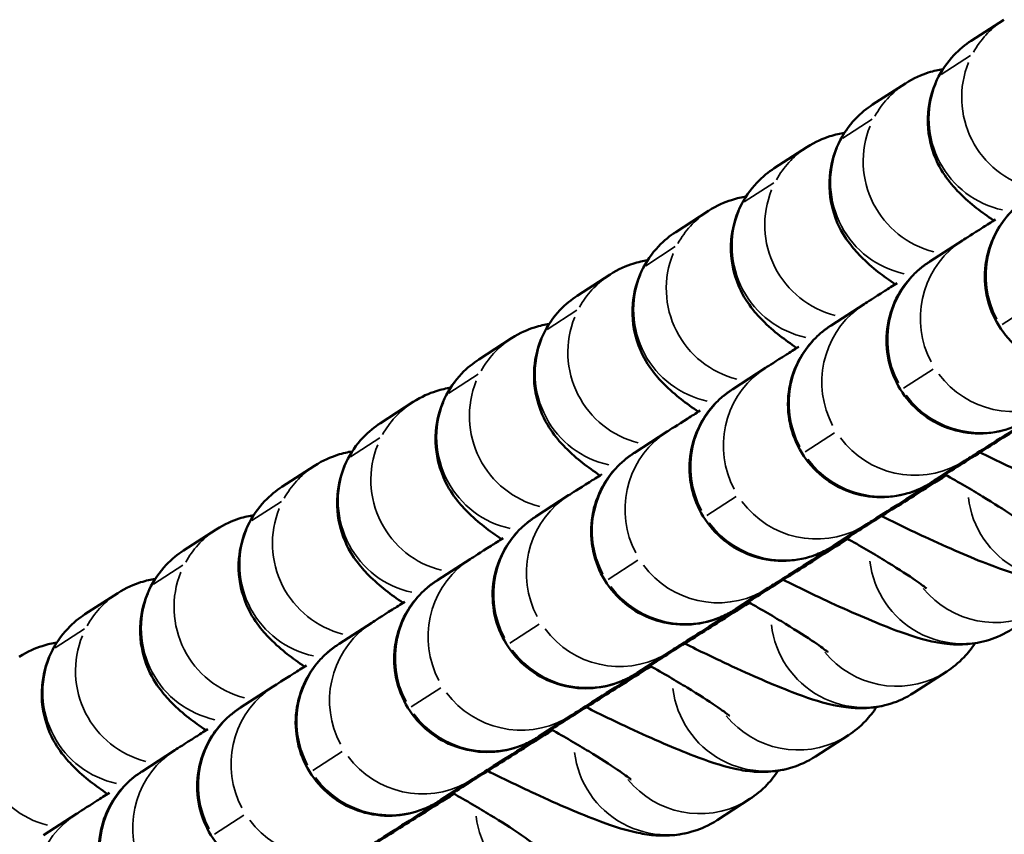
# Model space of a CAD drawing. Units: millimetres. Extents: x -149 to 20448, y 0 to 18256.
# Drawn here: x 5648 to 5680, y 4075 to 4102 of the extents above; entities that cross this region are included whole.
import ezdxf

# ---------------------------------------------------------------- set-up
doc = ezdxf.new("R2010")
doc.units = ezdxf.units.MM
doc.layers.add('MD_Visible', color=7, linetype='Continuous', lineweight=50)
doc.layers.add('MD_Visible Narrow', color=7, linetype='Continuous', lineweight=35)
doc.dimstyles.new('DİLARA 5', dxfattribs={"dimtxt": 250, "dimasz": 100, "dimexe": 0, "dimexo": 100, "dimgap": 50, "dimtad": 2, "dimdec": 0, "dimlfac": 0.1, "dimrnd": 5, "dimtxsty": 'Standard', "dimcen": 0, "dimse1": 1, "dimse2": 1, "dimclrd": 256, "dimadec": 0, "dimazin": 0, "dimtfac": 1, "dimtdec": 0, "dimtix": 1, "dimtmove": 0, "dimatfit": 3, "dimfxl": 1, "dimarcsym": 0})

# ---------------------------------------------------------------- blocks, each defined once
blk = doc.blocks.new('CustomObjectsInViewport8_0')
at = {"layer": 'MD_Visible'}
for p, q in [((5679.094, 4100.889), (5680.149, 4101.571)), ((5675.92, 4098.836), (5676.975, 4099.518)), ((5672.747, 4096.783), (5673.802, 4097.465)), ((5669.573, 4094.73), (5670.628, 4095.413)), ((5678.816, 4094.458), (5677.761, 4093.776)), ((5666.399, 4092.677), (5667.454, 4093.36)), ((5675.642, 4092.405), (5674.587, 4091.723)), ((5663.226, 4090.624), (5664.281, 4091.307)), ((5672.468, 4090.353), (5671.413, 4089.67)), ((5660.052, 4088.571), (5661.107, 4089.254)), ((5669.295, 4088.3), (5668.24, 4087.617)), ((5656.878, 4086.519), (5657.933, 4087.201)), ((5678.901, 4087.368), (5677.846, 4086.685)), ((5666.121, 4086.247), (5665.066, 4085.564)), ((5675.727, 4085.315), (5674.672, 4084.632)), ((5653.705, 4084.466), (5654.76, 4085.148)), ((5662.947, 4084.194), (5661.892, 4083.511)), ((5672.553, 4083.262), (5671.498, 4082.579)), ((5650.531, 4082.413), (5651.586, 4083.095)), ((5659.774, 4082.141), (5658.719, 4081.459)), ((5669.38, 4081.209), (5668.325, 4080.526)), ((5678.31, 4080.572), (5677.255, 4079.889)), ((5656.6, 4080.088), (5655.545, 4079.406)), ((5666.206, 4079.156), (5665.151, 4078.474)), ((5675.137, 4078.519), (5674.082, 4077.837)), ((5653.426, 4078.035), (5652.371, 4077.353)), ((5663.032, 4077.103), (5661.977, 4076.421)), ((5671.963, 4076.466), (5670.908, 4075.784)), ((5650.253, 4075.982), (5649.198, 4075.3))]:
    blk.add_line(p, q, dxfattribs=at)
for points, knots in [([(5679.824, 4095.099), (5679.423, 4095.378), (5679.107, 4095.598), (5678.585, 4096.125), (5678.454, 4096.263), (5678.159, 4096.68), (5677.988, 4096.926), (5677.749, 4097.688), (5677.667, 4098.081), (5677.737, 4098.91), (5677.826, 4099.281), (5678.131, 4099.927), (5678.325, 4100.203), (5678.718, 4100.617), (5678.911, 4100.77), (5679.094, 4100.889)], [8.7630743, 8.7630743, 8.7630743, 8.7630743, 9.1019701, 9.1019701, 9.2018421, 9.2018421, 9.2856029, 9.2856029, 9.3370928, 9.3370928, 9.370832, 9.370832, 9.399816, 9.399816, 9.424778, 9.424778, 9.424778, 9.424778]), ([(5676.975, 4099.518), (5677.25, 4099.696), (5677.501, 4099.799), (5677.894, 4099.925), (5678.049, 4099.958), (5678.185, 4099.979)], [3.14159265, 3.14159265, 3.14159265, 3.14159265, 3.17900991, 3.17900991, 3.21059057, 3.21059057, 3.21059057, 3.21059057]), ([(5676.65, 4093.046), (5676.249, 4093.325), (5675.933, 4093.545), (5675.411, 4094.072), (5675.281, 4094.21), (5674.985, 4094.627), (5674.815, 4094.873), (5674.576, 4095.636), (5674.493, 4096.029), (5674.563, 4096.857), (5674.652, 4097.228), (5674.958, 4097.874), (5675.151, 4098.15), (5675.544, 4098.565), (5675.737, 4098.717), (5675.92, 4098.836)], [8.7630743, 8.7630743, 8.7630743, 8.7630743, 9.1019701, 9.1019701, 9.2018421, 9.2018421, 9.2856029, 9.2856029, 9.3370928, 9.3370928, 9.370832, 9.370832, 9.399816, 9.399816, 9.424778, 9.424778, 9.424778, 9.424778]), ([(5673.802, 4097.465), (5674.076, 4097.643), (5674.327, 4097.746), (5674.721, 4097.872), (5674.876, 4097.905), (5675.011, 4097.926)], [3.14159265, 3.14159265, 3.14159265, 3.14159265, 3.17900991, 3.17900991, 3.21059057, 3.21059057, 3.21059057, 3.21059057]), ([(5673.477, 4090.993), (5673.075, 4091.273), (5672.759, 4091.492), (5672.237, 4092.019), (5672.107, 4092.157), (5671.811, 4092.574), (5671.641, 4092.82), (5671.402, 4093.583), (5671.319, 4093.976), (5671.389, 4094.804), (5671.479, 4095.175), (5671.784, 4095.821), (5671.978, 4096.098), (5672.371, 4096.512), (5672.564, 4096.665), (5672.747, 4096.783)], [8.7630743, 8.7630743, 8.7630743, 8.7630743, 9.1019701, 9.1019701, 9.2018421, 9.2018421, 9.2856029, 9.2856029, 9.3370928, 9.3370928, 9.370832, 9.370832, 9.399816, 9.399816, 9.424778, 9.424778, 9.424778, 9.424778]), ([(5670.628, 4095.413), (5670.903, 4095.59), (5671.154, 4095.694), (5671.547, 4095.819), (5671.702, 4095.852), (5671.838, 4095.873)], [3.14159265, 3.14159265, 3.14159265, 3.14159265, 3.17900991, 3.17900991, 3.21059057, 3.21059057, 3.21059057, 3.21059057]), ([(5687.803, 4093.06), (5687.774, 4093.042), (5687.746, 4093.024), (5687.175, 4092.664), (5686.655, 4092.336), (5685.743, 4091.762), (5685.339, 4091.508), (5684.7, 4091.106), (5684.456, 4090.953), (5684.229, 4090.811), (5684.178, 4090.779), (5684.119, 4090.742), (5684.107, 4090.735), (5684.067, 4090.711), (5684.06, 4090.707), (5684.042, 4090.697), (5684.032, 4090.691), (5684.006, 4090.676), (5683.992, 4090.668), (5683.944, 4090.642), (5683.907, 4090.623), (5683.723, 4090.531), (5683.563, 4090.468), (5683.08, 4090.322), (5682.736, 4090.28), (5682.062, 4090.311), (5681.724, 4090.385), (5681.099, 4090.638), (5680.804, 4090.82), (5680.299, 4091.266), (5680.082, 4091.536), (5679.753, 4092.125), (5679.638, 4092.451), (5679.523, 4093.116), (5679.523, 4093.462), (5679.636, 4094.127), (5679.751, 4094.454), (5680.032, 4094.961), (5680.177, 4095.16), (5680.432, 4095.433), (5680.528, 4095.524), (5680.657, 4095.63), (5680.686, 4095.654), (5680.742, 4095.696), (5680.768, 4095.715), (5680.803, 4095.74), (5680.814, 4095.748), (5680.845, 4095.769), (5680.859, 4095.779), (5680.907, 4095.811), (5680.918, 4095.818), (5680.934, 4095.829)], [1.070863, 1.070863, 1.070863, 1.070863, 1.081448, 1.081448, 1.283537, 1.283537, 1.485616, 1.485616, 1.687635, 1.687635, 1.78752, 1.78752, 1.822598, 1.822598, 1.828843, 1.828843, 1.835119, 1.835119, 1.841412, 1.841412, 1.854076, 1.854076, 1.904521, 1.904521, 2.005634, 2.005634, 2.106733, 2.106733, 2.207831, 2.207831, 2.308929, 2.308929, 2.410027, 2.410027, 2.511125, 2.511125, 2.612224, 2.612224, 2.685052, 2.685052, 2.724357, 2.724357, 2.735775, 2.735775, 2.746065, 2.746065, 2.751408, 2.751408, 2.762572, 2.762572, 2.800572, 2.800572, 2.800572, 2.800572]), ([(5678.816, 4094.458), (5678.925, 4094.529), (5679.134, 4094.661), (5679.604, 4094.96), (5679.737, 4095.044), (5679.882, 4095.136)], [0, 0, 0, 0, 0.2525494, 0.2525494, 0.336361, 0.336361, 0.336361, 0.336361]), ([(5670.303, 4088.94), (5669.902, 4089.22), (5669.585, 4089.439), (5669.064, 4089.966), (5668.933, 4090.104), (5668.638, 4090.521), (5668.467, 4090.767), (5668.228, 4091.53), (5668.146, 4091.923), (5668.216, 4092.751), (5668.305, 4093.122), (5668.61, 4093.768), (5668.804, 4094.045), (5669.197, 4094.459), (5669.39, 4094.612), (5669.573, 4094.73)], [8.7630743, 8.7630743, 8.7630743, 8.7630743, 9.1019701, 9.1019701, 9.2018421, 9.2018421, 9.2856029, 9.2856029, 9.3370928, 9.3370928, 9.370832, 9.370832, 9.399816, 9.399816, 9.424778, 9.424778, 9.424778, 9.424778]), ([(5667.454, 4093.36), (5667.729, 4093.537), (5667.98, 4093.641), (5668.373, 4093.766), (5668.528, 4093.799), (5668.664, 4093.82)], [3.14159265, 3.14159265, 3.14159265, 3.14159265, 3.17900991, 3.17900991, 3.21059057, 3.21059057, 3.21059057, 3.21059057]), ([(5684.629, 4091.007), (5684.601, 4090.989), (5684.572, 4090.971), (5684.001, 4090.611), (5683.481, 4090.283), (5682.57, 4089.709), (5682.166, 4089.455), (5681.526, 4089.053), (5681.283, 4088.9), (5681.055, 4088.758), (5681.004, 4088.726), (5680.945, 4088.69), (5680.934, 4088.682), (5680.893, 4088.659), (5680.886, 4088.654), (5680.869, 4088.644), (5680.858, 4088.638), (5680.833, 4088.624), (5680.818, 4088.615), (5680.77, 4088.589), (5680.733, 4088.57), (5680.549, 4088.479), (5680.39, 4088.415), (5679.906, 4088.27), (5679.562, 4088.227), (5678.889, 4088.258), (5678.55, 4088.332), (5677.925, 4088.585), (5677.631, 4088.767), (5677.125, 4089.213), (5676.908, 4089.483), (5676.579, 4090.072), (5676.464, 4090.399), (5676.35, 4091.063), (5676.349, 4091.409), (5676.462, 4092.074), (5676.577, 4092.401), (5676.858, 4092.908), (5677.003, 4093.107), (5677.258, 4093.38), (5677.354, 4093.471), (5677.483, 4093.577), (5677.513, 4093.601), (5677.568, 4093.643), (5677.594, 4093.662), (5677.629, 4093.688), (5677.641, 4093.695), (5677.671, 4093.717), (5677.686, 4093.726), (5677.733, 4093.758), (5677.744, 4093.765), (5677.761, 4093.776)], [1.070863, 1.070863, 1.070863, 1.070863, 1.081448, 1.081448, 1.283537, 1.283537, 1.485616, 1.485616, 1.687635, 1.687635, 1.78752, 1.78752, 1.822598, 1.822598, 1.828843, 1.828843, 1.835119, 1.835119, 1.841412, 1.841412, 1.854076, 1.854076, 1.904521, 1.904521, 2.005634, 2.005634, 2.106733, 2.106733, 2.207831, 2.207831, 2.308929, 2.308929, 2.410027, 2.410027, 2.511125, 2.511125, 2.612224, 2.612224, 2.685052, 2.685052, 2.724357, 2.724357, 2.735775, 2.735775, 2.746065, 2.746065, 2.751408, 2.751408, 2.762572, 2.762572, 2.800572, 2.800572, 2.800572, 2.800572]), ([(5675.642, 4092.405), (5675.752, 4092.476), (5675.96, 4092.609), (5676.43, 4092.907), (5676.563, 4092.991), (5676.708, 4093.083)], [0, 0, 0, 0, 0.2525494, 0.2525494, 0.336361, 0.336361, 0.336361, 0.336361]), ([(5667.129, 4086.887), (5666.728, 4087.167), (5666.412, 4087.386), (5665.89, 4087.913), (5665.76, 4088.051), (5665.464, 4088.468), (5665.294, 4088.714), (5665.055, 4089.477), (5664.972, 4089.87), (5665.042, 4090.698), (5665.131, 4091.069), (5665.437, 4091.715), (5665.63, 4091.992), (5666.023, 4092.406), (5666.216, 4092.559), (5666.399, 4092.677)], [8.7630743, 8.7630743, 8.7630743, 8.7630743, 9.1019701, 9.1019701, 9.2018421, 9.2018421, 9.2856029, 9.2856029, 9.3370928, 9.3370928, 9.370832, 9.370832, 9.399816, 9.399816, 9.424778, 9.424778, 9.424778, 9.424778]), ([(5664.281, 4091.307), (5664.555, 4091.484), (5664.806, 4091.588), (5665.2, 4091.713), (5665.355, 4091.746), (5665.49, 4091.768)], [3.14159265, 3.14159265, 3.14159265, 3.14159265, 3.17900991, 3.17900991, 3.21059057, 3.21059057, 3.21059057, 3.21059057]), ([(5681.456, 4088.954), (5681.427, 4088.936), (5681.399, 4088.918), (5680.828, 4088.558), (5680.308, 4088.231), (5679.396, 4087.656), (5678.992, 4087.402), (5678.352, 4087), (5678.109, 4086.847), (5677.881, 4086.705), (5677.831, 4086.673), (5677.771, 4086.637), (5677.76, 4086.63), (5677.72, 4086.606), (5677.713, 4086.602), (5677.695, 4086.591), (5677.684, 4086.585), (5677.659, 4086.571), (5677.644, 4086.562), (5677.596, 4086.536), (5677.559, 4086.517), (5677.375, 4086.426), (5677.216, 4086.362), (5676.733, 4086.217), (5676.388, 4086.174), (5675.715, 4086.205), (5675.376, 4086.279), (5674.752, 4086.532), (5674.457, 4086.714), (5673.952, 4087.16), (5673.734, 4087.43), (5673.406, 4088.019), (5673.29, 4088.346), (5673.176, 4089.01), (5673.176, 4089.357), (5673.289, 4090.021), (5673.403, 4090.348), (5673.685, 4090.855), (5673.83, 4091.054), (5674.084, 4091.327), (5674.18, 4091.418), (5674.309, 4091.524), (5674.339, 4091.548), (5674.394, 4091.59), (5674.421, 4091.609), (5674.456, 4091.635), (5674.467, 4091.643), (5674.497, 4091.664), (5674.512, 4091.674), (5674.56, 4091.706), (5674.57, 4091.712), (5674.587, 4091.723)], [1.070863, 1.070863, 1.070863, 1.070863, 1.081448, 1.081448, 1.283537, 1.283537, 1.485616, 1.485616, 1.687635, 1.687635, 1.78752, 1.78752, 1.822598, 1.822598, 1.828843, 1.828843, 1.835119, 1.835119, 1.841412, 1.841412, 1.854076, 1.854076, 1.904521, 1.904521, 2.005634, 2.005634, 2.106733, 2.106733, 2.207831, 2.207831, 2.308929, 2.308929, 2.410027, 2.410027, 2.511125, 2.511125, 2.612224, 2.612224, 2.685052, 2.685052, 2.724357, 2.724357, 2.735775, 2.735775, 2.746065, 2.746065, 2.751408, 2.751408, 2.762572, 2.762572, 2.800572, 2.800572, 2.800572, 2.800572]), ([(5672.468, 4090.353), (5672.578, 4090.424), (5672.786, 4090.556), (5673.257, 4090.854), (5673.389, 4090.938), (5673.535, 4091.03)], [0, 0, 0, 0, 0.2525494, 0.2525494, 0.336361, 0.336361, 0.336361, 0.336361]), ([(5684.644, 4090.999), (5684.298, 4090.781), (5683.947, 4090.559), (5683.056, 4089.997), (5682.51, 4089.652), (5681.502, 4089.015), (5681.026, 4088.714), (5680.202, 4088.193), (5679.844, 4087.967), (5679.29, 4087.616), (5679.086, 4087.486), (5678.938, 4087.392), (5678.91, 4087.373), (5678.901, 4087.368)], [1.8291208, 1.8291208, 1.8291208, 1.8291208, 1.9520353, 1.9520353, 2.1461811, 2.1461811, 2.3403085, 2.3403085, 2.5343121, 2.5343121, 2.7278294, 2.7278294, 2.7961078, 2.7961078, 2.7961078, 2.7961078]), ([(5663.956, 4084.835), (5663.554, 4085.114), (5663.238, 4085.333), (5662.716, 4085.86), (5662.586, 4085.998), (5662.29, 4086.416), (5662.12, 4086.661), (5661.881, 4087.424), (5661.798, 4087.817), (5661.868, 4088.646), (5661.958, 4089.016), (5662.263, 4089.663), (5662.457, 4089.939), (5662.85, 4090.353), (5663.042, 4090.506), (5663.226, 4090.624)], [8.7630743, 8.7630743, 8.7630743, 8.7630743, 9.1019701, 9.1019701, 9.2018421, 9.2018421, 9.2856029, 9.2856029, 9.3370928, 9.3370928, 9.370832, 9.370832, 9.399816, 9.399816, 9.424778, 9.424778, 9.424778, 9.424778]), ([(5661.107, 4089.254), (5661.382, 4089.432), (5661.633, 4089.535), (5662.026, 4089.661), (5662.181, 4089.693), (5662.317, 4089.715)], [3.14159265, 3.14159265, 3.14159265, 3.14159265, 3.17900991, 3.17900991, 3.21059057, 3.21059057, 3.21059057, 3.21059057]), ([(5678.282, 4086.901), (5678.253, 4086.883), (5678.225, 4086.865), (5677.654, 4086.505), (5677.134, 4086.178), (5676.222, 4085.603), (5675.818, 4085.349), (5675.179, 4084.947), (5674.935, 4084.794), (5674.708, 4084.652), (5674.657, 4084.62), (5674.598, 4084.584), (5674.586, 4084.577), (5674.546, 4084.553), (5674.539, 4084.549), (5674.521, 4084.538), (5674.511, 4084.532), (5674.485, 4084.518), (5674.471, 4084.51), (5674.423, 4084.483), (5674.386, 4084.464), (5674.202, 4084.373), (5674.042, 4084.309), (5673.559, 4084.164), (5673.215, 4084.121), (5672.541, 4084.152), (5672.203, 4084.226), (5671.578, 4084.479), (5671.283, 4084.661), (5670.778, 4085.108), (5670.56, 4085.377), (5670.232, 4085.966), (5670.117, 4086.293), (5670.002, 4086.957), (5670.002, 4087.304), (5670.115, 4087.968), (5670.23, 4088.295), (5670.511, 4088.802), (5670.656, 4089.001), (5670.911, 4089.275), (5671.007, 4089.365), (5671.136, 4089.472), (5671.165, 4089.495), (5671.221, 4089.537), (5671.247, 4089.557), (5671.282, 4089.582), (5671.293, 4089.59), (5671.324, 4089.611), (5671.338, 4089.621), (5671.386, 4089.653), (5671.397, 4089.659), (5671.413, 4089.67)], [1.070863, 1.070863, 1.070863, 1.070863, 1.081448, 1.081448, 1.283537, 1.283537, 1.485616, 1.485616, 1.687635, 1.687635, 1.78752, 1.78752, 1.822598, 1.822598, 1.828843, 1.828843, 1.835119, 1.835119, 1.841412, 1.841412, 1.854076, 1.854076, 1.904521, 1.904521, 2.005634, 2.005634, 2.106733, 2.106733, 2.207831, 2.207831, 2.308929, 2.308929, 2.410027, 2.410027, 2.511125, 2.511125, 2.612224, 2.612224, 2.685052, 2.685052, 2.724357, 2.724357, 2.735775, 2.735775, 2.746065, 2.746065, 2.751408, 2.751408, 2.762572, 2.762572, 2.800572, 2.800572, 2.800572, 2.800572]), ([(5669.295, 4088.3), (5669.404, 4088.371), (5669.613, 4088.503), (5670.083, 4088.801), (5670.216, 4088.885), (5670.361, 4088.977)], [0, 0, 0, 0, 0.2525494, 0.2525494, 0.336361, 0.336361, 0.336361, 0.336361]), ([(5681.47, 4088.946), (5681.124, 4088.728), (5680.773, 4088.506), (5679.882, 4087.944), (5679.337, 4087.6), (5678.328, 4086.962), (5677.852, 4086.661), (5677.028, 4086.14), (5676.67, 4085.914), (5676.117, 4085.563), (5675.913, 4085.433), (5675.765, 4085.339), (5675.736, 4085.321), (5675.727, 4085.315)], [1.8291208, 1.8291208, 1.8291208, 1.8291208, 1.9520353, 1.9520353, 2.1461811, 2.1461811, 2.3403085, 2.3403085, 2.5343121, 2.5343121, 2.7278294, 2.7278294, 2.7961078, 2.7961078, 2.7961078, 2.7961078]), ([(5660.782, 4082.782), (5660.381, 4083.061), (5660.064, 4083.28), (5659.543, 4083.807), (5659.412, 4083.945), (5659.117, 4084.363), (5658.946, 4084.608), (5658.707, 4085.371), (5658.625, 4085.764), (5658.695, 4086.593), (5658.784, 4086.963), (5659.089, 4087.61), (5659.283, 4087.886), (5659.676, 4088.3), (5659.869, 4088.453), (5660.052, 4088.571)], [8.7630743, 8.7630743, 8.7630743, 8.7630743, 9.1019701, 9.1019701, 9.2018421, 9.2018421, 9.2856029, 9.2856029, 9.3370928, 9.3370928, 9.370832, 9.370832, 9.399816, 9.399816, 9.424778, 9.424778, 9.424778, 9.424778]), ([(5657.933, 4087.201), (5658.208, 4087.379), (5658.459, 4087.482), (5658.852, 4087.608), (5659.007, 4087.64), (5659.143, 4087.662)], [3.14159265, 3.14159265, 3.14159265, 3.14159265, 3.17900991, 3.17900991, 3.21059057, 3.21059057, 3.21059057, 3.21059057]), ([(5675.108, 4084.849), (5675.08, 4084.831), (5675.051, 4084.813), (5674.48, 4084.453), (5673.96, 4084.125), (5673.049, 4083.551), (5672.645, 4083.296), (5672.005, 4082.894), (5671.762, 4082.741), (5671.534, 4082.599), (5671.483, 4082.568), (5671.424, 4082.531), (5671.413, 4082.524), (5671.372, 4082.5), (5671.365, 4082.496), (5671.348, 4082.486), (5671.337, 4082.479), (5671.312, 4082.465), (5671.297, 4082.457), (5671.249, 4082.43), (5671.212, 4082.411), (5671.028, 4082.32), (5670.869, 4082.257), (5670.385, 4082.111), (5670.041, 4082.068), (5669.368, 4082.099), (5669.029, 4082.173), (5668.404, 4082.426), (5668.11, 4082.609), (5667.604, 4083.055), (5667.387, 4083.325), (5667.058, 4083.913), (5666.943, 4084.24), (5666.829, 4084.904), (5666.828, 4085.251), (5666.941, 4085.915), (5667.056, 4086.242), (5667.337, 4086.749), (5667.482, 4086.948), (5667.737, 4087.222), (5667.833, 4087.312), (5667.962, 4087.419), (5667.992, 4087.442), (5668.047, 4087.484), (5668.073, 4087.504), (5668.108, 4087.529), (5668.12, 4087.537), (5668.15, 4087.558), (5668.165, 4087.568), (5668.212, 4087.6), (5668.223, 4087.607), (5668.24, 4087.617)], [1.070863, 1.070863, 1.070863, 1.070863, 1.081448, 1.081448, 1.283537, 1.283537, 1.485616, 1.485616, 1.687635, 1.687635, 1.78752, 1.78752, 1.822598, 1.822598, 1.828843, 1.828843, 1.835119, 1.835119, 1.841412, 1.841412, 1.854076, 1.854076, 1.904521, 1.904521, 2.005634, 2.005634, 2.106733, 2.106733, 2.207831, 2.207831, 2.308929, 2.308929, 2.410027, 2.410027, 2.511125, 2.511125, 2.612224, 2.612224, 2.685052, 2.685052, 2.724357, 2.724357, 2.735775, 2.735775, 2.746065, 2.746065, 2.751408, 2.751408, 2.762572, 2.762572, 2.800572, 2.800572, 2.800572, 2.800572]), ([(5686.776, 4086.048), (5686.502, 4085.87), (5686.251, 4085.767), (5685.746, 4085.606), (5685.521, 4085.575), (5685.085, 4085.538), (5684.905, 4085.547), (5684.511, 4085.579), (5684.338, 4085.613), (5683.688, 4085.755), (5683.309, 4085.892), (5682.241, 4086.3), (5681.543, 4086.602), (5680.328, 4087.168), (5679.861, 4087.393), (5679.385, 4087.63)], [6.283185, 6.283185, 6.283185, 6.283185, 6.320603, 6.320603, 6.371659, 6.371659, 6.440633, 6.440633, 6.548674, 6.548674, 6.879999, 6.879999, 7.32258, 7.32258, 7.578816, 7.578816, 7.578816, 7.578816]), ([(5666.121, 4086.247), (5666.231, 4086.318), (5666.439, 4086.45), (5666.909, 4086.748), (5667.042, 4086.832), (5667.187, 4086.924)], [0, 0, 0, 0, 0.2525494, 0.2525494, 0.336361, 0.336361, 0.336361, 0.336361]), ([(5678.296, 4086.893), (5677.95, 4086.675), (5677.599, 4086.454), (5676.708, 4085.891), (5676.163, 4085.547), (5675.154, 4084.909), (5674.678, 4084.609), (5673.855, 4084.088), (5673.497, 4083.861), (5672.943, 4083.51), (5672.739, 4083.38), (5672.591, 4083.286), (5672.563, 4083.268), (5672.553, 4083.262)], [1.8291208, 1.8291208, 1.8291208, 1.8291208, 1.9520353, 1.9520353, 2.1461811, 2.1461811, 2.3403085, 2.3403085, 2.5343121, 2.5343121, 2.7278294, 2.7278294, 2.7961078, 2.7961078, 2.7961078, 2.7961078]), ([(5678.255, 4086.916), (5678.694, 4086.669), (5679.103, 4086.429), (5679.833, 4085.985), (5680.152, 4085.781), (5680.594, 4085.48), (5680.742, 4085.369), (5680.816, 4085.309), (5680.825, 4085.301), (5680.825, 4085.301)], [5.0119044, 5.0119044, 5.0119044, 5.0119044, 5.2899412, 5.2899412, 5.5765985, 5.5765985, 5.8174776, 5.8174776, 5.8834159, 5.8834159, 5.8834159, 5.8834159]), ([(5657.608, 4080.729), (5657.207, 4081.008), (5656.891, 4081.228), (5656.369, 4081.755), (5656.239, 4081.892), (5655.943, 4082.31), (5655.773, 4082.555), (5655.533, 4083.318), (5655.451, 4083.711), (5655.521, 4084.54), (5655.61, 4084.911), (5655.915, 4085.557), (5656.109, 4085.833), (5656.502, 4086.247), (5656.695, 4086.4), (5656.878, 4086.519)], [8.7630743, 8.7630743, 8.7630743, 8.7630743, 9.1019701, 9.1019701, 9.2018421, 9.2018421, 9.2856029, 9.2856029, 9.3370928, 9.3370928, 9.370832, 9.370832, 9.399816, 9.399816, 9.424778, 9.424778, 9.424778, 9.424778]), ([(5654.76, 4085.148), (5655.034, 4085.326), (5655.285, 4085.429), (5655.678, 4085.555), (5655.834, 4085.588), (5655.969, 4085.609)], [3.14159265, 3.14159265, 3.14159265, 3.14159265, 3.17900991, 3.17900991, 3.21059057, 3.21059057, 3.21059057, 3.21059057]), ([(5671.935, 4082.796), (5671.906, 4082.778), (5671.877, 4082.76), (5671.307, 4082.4), (5670.787, 4082.072), (5669.875, 4081.498), (5669.471, 4081.243), (5668.831, 4080.841), (5668.588, 4080.689), (5668.36, 4080.546), (5668.31, 4080.515), (5668.25, 4080.478), (5668.239, 4080.471), (5668.199, 4080.447), (5668.192, 4080.443), (5668.174, 4080.433), (5668.163, 4080.426), (5668.138, 4080.412), (5668.123, 4080.404), (5668.075, 4080.378), (5668.038, 4080.358), (5667.854, 4080.267), (5667.695, 4080.204), (5667.211, 4080.058), (5666.867, 4080.015), (5666.194, 4080.046), (5665.855, 4080.121), (5665.231, 4080.373), (5664.936, 4080.556), (5664.431, 4081.002), (5664.213, 4081.272), (5663.885, 4081.86), (5663.769, 4082.187), (5663.655, 4082.851), (5663.655, 4083.198), (5663.767, 4083.862), (5663.882, 4084.189), (5664.164, 4084.696), (5664.309, 4084.896), (5664.563, 4085.169), (5664.659, 4085.259), (5664.788, 4085.366), (5664.818, 4085.389), (5664.873, 4085.431), (5664.9, 4085.451), (5664.935, 4085.476), (5664.946, 4085.484), (5664.976, 4085.505), (5664.991, 4085.515), (5665.039, 4085.547), (5665.049, 4085.554), (5665.066, 4085.564)], [1.070863, 1.070863, 1.070863, 1.070863, 1.081448, 1.081448, 1.283537, 1.283537, 1.485616, 1.485616, 1.687635, 1.687635, 1.78752, 1.78752, 1.822598, 1.822598, 1.828843, 1.828843, 1.835119, 1.835119, 1.841412, 1.841412, 1.854076, 1.854076, 1.904521, 1.904521, 2.005634, 2.005634, 2.106733, 2.106733, 2.207831, 2.207831, 2.308929, 2.308929, 2.410027, 2.410027, 2.511125, 2.511125, 2.612224, 2.612224, 2.685052, 2.685052, 2.724357, 2.724357, 2.735775, 2.735775, 2.746065, 2.746065, 2.751408, 2.751408, 2.762572, 2.762572, 2.800572, 2.800572, 2.800572, 2.800572]), ([(5683.603, 4083.995), (5683.328, 4083.818), (5683.077, 4083.714), (5682.573, 4083.553), (5682.347, 4083.522), (5681.912, 4083.485), (5681.731, 4083.494), (5681.337, 4083.526), (5681.164, 4083.56), (5680.514, 4083.702), (5680.135, 4083.839), (5679.068, 4084.247), (5678.369, 4084.549), (5677.154, 4085.115), (5676.687, 4085.34), (5676.211, 4085.577)], [6.283185, 6.283185, 6.283185, 6.283185, 6.320603, 6.320603, 6.371659, 6.371659, 6.440633, 6.440633, 6.548674, 6.548674, 6.879999, 6.879999, 7.32258, 7.32258, 7.578816, 7.578816, 7.578816, 7.578816]), ([(5662.947, 4084.194), (5663.057, 4084.265), (5663.265, 4084.397), (5663.736, 4084.695), (5663.868, 4084.779), (5664.014, 4084.871)], [0, 0, 0, 0, 0.2525494, 0.2525494, 0.336361, 0.336361, 0.336361, 0.336361]), ([(5675.082, 4084.864), (5675.52, 4084.616), (5675.929, 4084.376), (5676.659, 4083.932), (5676.978, 4083.728), (5677.42, 4083.427), (5677.568, 4083.316), (5677.643, 4083.256), (5677.652, 4083.248), (5677.652, 4083.248)], [5.0119044, 5.0119044, 5.0119044, 5.0119044, 5.2899412, 5.2899412, 5.5765985, 5.5765985, 5.8174776, 5.8174776, 5.8834159, 5.8834159, 5.8834159, 5.8834159]), ([(5675.123, 4084.84), (5674.777, 4084.622), (5674.426, 4084.401), (5673.535, 4083.838), (5672.989, 4083.494), (5671.981, 4082.857), (5671.505, 4082.556), (5670.681, 4082.035), (5670.323, 4081.808), (5669.769, 4081.457), (5669.565, 4081.328), (5669.417, 4081.233), (5669.389, 4081.215), (5669.38, 4081.209)], [1.8291208, 1.8291208, 1.8291208, 1.8291208, 1.9520353, 1.9520353, 2.1461811, 2.1461811, 2.3403085, 2.3403085, 2.5343121, 2.5343121, 2.7278294, 2.7278294, 2.7961078, 2.7961078, 2.7961078, 2.7961078]), ([(5654.434, 4078.676), (5654.033, 4078.955), (5653.717, 4079.175), (5653.195, 4079.702), (5653.065, 4079.84), (5652.769, 4080.257), (5652.599, 4080.503), (5652.36, 4081.265), (5652.277, 4081.658), (5652.347, 4082.487), (5652.437, 4082.858), (5652.742, 4083.504), (5652.936, 4083.78), (5653.329, 4084.194), (5653.521, 4084.347), (5653.705, 4084.466)], [8.7630743, 8.7630743, 8.7630743, 8.7630743, 9.1019701, 9.1019701, 9.2018421, 9.2018421, 9.2856029, 9.2856029, 9.3370928, 9.3370928, 9.370832, 9.370832, 9.399816, 9.399816, 9.424778, 9.424778, 9.424778, 9.424778]), ([(5651.586, 4083.095), (5651.861, 4083.273), (5652.112, 4083.376), (5652.505, 4083.502), (5652.66, 4083.535), (5652.796, 4083.556)], [3.14159265, 3.14159265, 3.14159265, 3.14159265, 3.17900991, 3.17900991, 3.21059057, 3.21059057, 3.21059057, 3.21059057]), ([(5668.761, 4080.743), (5668.732, 4080.725), (5668.704, 4080.707), (5668.133, 4080.347), (5667.613, 4080.019), (5666.701, 4079.445), (5666.297, 4079.191), (5665.658, 4078.788), (5665.414, 4078.636), (5665.187, 4078.493), (5665.136, 4078.462), (5665.076, 4078.425), (5665.065, 4078.418), (5665.025, 4078.394), (5665.018, 4078.39), (5665, 4078.38), (5664.99, 4078.374), (5664.964, 4078.359), (5664.949, 4078.351), (5664.901, 4078.325), (5664.865, 4078.305), (5664.681, 4078.214), (5664.521, 4078.151), (5664.038, 4078.005), (5663.694, 4077.963), (5663.02, 4077.994), (5662.682, 4078.068), (5662.057, 4078.321), (5661.762, 4078.503), (5661.257, 4078.949), (5661.039, 4079.219), (5660.711, 4079.807), (5660.596, 4080.134), (5660.481, 4080.798), (5660.481, 4081.145), (5660.594, 4081.81), (5660.709, 4082.137), (5660.99, 4082.643), (5661.135, 4082.843), (5661.39, 4083.116), (5661.486, 4083.206), (5661.615, 4083.313), (5661.644, 4083.336), (5661.699, 4083.379), (5661.726, 4083.398), (5661.761, 4083.423), (5661.772, 4083.431), (5661.803, 4083.452), (5661.817, 4083.462), (5661.865, 4083.494), (5661.876, 4083.501), (5661.892, 4083.511)], [1.070863, 1.070863, 1.070863, 1.070863, 1.081448, 1.081448, 1.283537, 1.283537, 1.485616, 1.485616, 1.687635, 1.687635, 1.78752, 1.78752, 1.822598, 1.822598, 1.828843, 1.828843, 1.835119, 1.835119, 1.841412, 1.841412, 1.854076, 1.854076, 1.904521, 1.904521, 2.005634, 2.005634, 2.106733, 2.106733, 2.207831, 2.207831, 2.308929, 2.308929, 2.410027, 2.410027, 2.511125, 2.511125, 2.612224, 2.612224, 2.685052, 2.685052, 2.724357, 2.724357, 2.735775, 2.735775, 2.746065, 2.746065, 2.751408, 2.751408, 2.762572, 2.762572, 2.800572, 2.800572, 2.800572, 2.800572]), ([(5680.429, 4081.942), (5680.154, 4081.765), (5679.903, 4081.661), (5679.399, 4081.5), (5679.174, 4081.469), (5678.738, 4081.432), (5678.557, 4081.441), (5678.164, 4081.473), (5677.99, 4081.507), (5677.341, 4081.649), (5676.961, 4081.786), (5675.894, 4082.194), (5675.196, 4082.497), (5673.981, 4083.062), (5673.514, 4083.287), (5673.037, 4083.524)], [6.283185, 6.283185, 6.283185, 6.283185, 6.320603, 6.320603, 6.371659, 6.371659, 6.440633, 6.440633, 6.548674, 6.548674, 6.879999, 6.879999, 7.32258, 7.32258, 7.578816, 7.578816, 7.578816, 7.578816]), ([(5659.774, 4082.141), (5659.883, 4082.212), (5660.092, 4082.344), (5660.562, 4082.642), (5660.695, 4082.726), (5660.84, 4082.818)], [0, 0, 0, 0, 0.2525494, 0.2525494, 0.336361, 0.336361, 0.336361, 0.336361]), ([(5671.949, 4082.788), (5671.603, 4082.569), (5671.252, 4082.348), (5670.361, 4081.785), (5669.816, 4081.441), (5668.807, 4080.804), (5668.331, 4080.503), (5667.507, 4079.982), (5667.149, 4079.755), (5666.596, 4079.404), (5666.392, 4079.275), (5666.244, 4079.18), (5666.215, 4079.162), (5666.206, 4079.156)], [1.8291208, 1.8291208, 1.8291208, 1.8291208, 1.9520353, 1.9520353, 2.1461811, 2.1461811, 2.3403085, 2.3403085, 2.5343121, 2.5343121, 2.7278294, 2.7278294, 2.7961078, 2.7961078, 2.7961078, 2.7961078]), ([(5671.908, 4082.811), (5672.346, 4082.563), (5672.755, 4082.324), (5673.486, 4081.879), (5673.804, 4081.675), (5674.246, 4081.375), (5674.395, 4081.263), (5674.469, 4081.203), (5674.478, 4081.195), (5674.478, 4081.195)], [5.0119044, 5.0119044, 5.0119044, 5.0119044, 5.2899412, 5.2899412, 5.5765985, 5.5765985, 5.8174776, 5.8174776, 5.8834159, 5.8834159, 5.8834159, 5.8834159]), ([(5651.261, 4076.623), (5650.86, 4076.902), (5650.543, 4077.122), (5650.022, 4077.649), (5649.891, 4077.787), (5649.596, 4078.204), (5649.425, 4078.45), (5649.186, 4079.213), (5649.104, 4079.606), (5649.174, 4080.434), (5649.263, 4080.805), (5649.568, 4081.451), (5649.762, 4081.727), (5650.155, 4082.142), (5650.348, 4082.294), (5650.531, 4082.413)], [8.7630743, 8.7630743, 8.7630743, 8.7630743, 9.1019701, 9.1019701, 9.2018421, 9.2018421, 9.2856029, 9.2856029, 9.3370928, 9.3370928, 9.370832, 9.370832, 9.399816, 9.399816, 9.424778, 9.424778, 9.424778, 9.424778]), ([(5648.412, 4081.042), (5648.687, 4081.22), (5648.938, 4081.323), (5649.331, 4081.449), (5649.486, 4081.482), (5649.622, 4081.503)], [3.14159265, 3.14159265, 3.14159265, 3.14159265, 3.17900991, 3.17900991, 3.21059057, 3.21059057, 3.21059057, 3.21059057]), ([(5665.587, 4078.69), (5665.559, 4078.672), (5665.53, 4078.654), (5664.959, 4078.294), (5664.439, 4077.966), (5663.528, 4077.392), (5663.124, 4077.138), (5662.484, 4076.736), (5662.241, 4076.583), (5662.013, 4076.441), (5661.962, 4076.409), (5661.903, 4076.372), (5661.892, 4076.365), (5661.851, 4076.341), (5661.844, 4076.337), (5661.827, 4076.327), (5661.816, 4076.321), (5661.791, 4076.306), (5661.776, 4076.298), (5661.728, 4076.272), (5661.691, 4076.253), (5661.507, 4076.161), (5661.348, 4076.098), (5660.864, 4075.952), (5660.52, 4075.91), (5659.847, 4075.941), (5659.508, 4076.015), (5658.883, 4076.268), (5658.589, 4076.45), (5658.083, 4076.896), (5657.866, 4077.166), (5657.537, 4077.754), (5657.422, 4078.081), (5657.308, 4078.746), (5657.307, 4079.092), (5657.42, 4079.757), (5657.535, 4080.084), (5657.816, 4080.591), (5657.961, 4080.79), (5658.216, 4081.063), (5658.312, 4081.154), (5658.441, 4081.26), (5658.471, 4081.283), (5658.526, 4081.326), (5658.552, 4081.345), (5658.587, 4081.37), (5658.599, 4081.378), (5658.629, 4081.399), (5658.644, 4081.409), (5658.691, 4081.441), (5658.702, 4081.448), (5658.719, 4081.459)], [1.070863, 1.070863, 1.070863, 1.070863, 1.081448, 1.081448, 1.283537, 1.283537, 1.485616, 1.485616, 1.687635, 1.687635, 1.78752, 1.78752, 1.822598, 1.822598, 1.828843, 1.828843, 1.835119, 1.835119, 1.841412, 1.841412, 1.854076, 1.854076, 1.904521, 1.904521, 2.005634, 2.005634, 2.106733, 2.106733, 2.207831, 2.207831, 2.308929, 2.308929, 2.410027, 2.410027, 2.511125, 2.511125, 2.612224, 2.612224, 2.685052, 2.685052, 2.724357, 2.724357, 2.735775, 2.735775, 2.746065, 2.746065, 2.751408, 2.751408, 2.762572, 2.762572, 2.800572, 2.800572, 2.800572, 2.800572]), ([(5677.255, 4079.889), (5676.981, 4079.712), (5676.73, 4079.609), (5676.225, 4079.447), (5676, 4079.416), (5675.564, 4079.379), (5675.384, 4079.388), (5674.99, 4079.421), (5674.817, 4079.454), (5674.167, 4079.597), (5673.788, 4079.734), (5672.72, 4080.141), (5672.022, 4080.444), (5670.807, 4081.009), (5670.34, 4081.234), (5669.864, 4081.471)], [6.283185, 6.283185, 6.283185, 6.283185, 6.320603, 6.320603, 6.371659, 6.371659, 6.440633, 6.440633, 6.548674, 6.548674, 6.879999, 6.879999, 7.32258, 7.32258, 7.578816, 7.578816, 7.578816, 7.578816]), ([(5679.219, 4081.482), (5679.114, 4081.318), (5678.994, 4081.167), (5678.686, 4080.843), (5678.493, 4080.69), (5678.31, 4080.572)], [6.24099282, 6.24099282, 6.24099282, 6.24099282, 6.25822333, 6.25822333, 6.28318531, 6.28318531, 6.28318531, 6.28318531]), ([(5656.6, 4080.088), (5656.71, 4080.159), (5656.918, 4080.291), (5657.388, 4080.59), (5657.521, 4080.674), (5657.666, 4080.766)], [0, 0, 0, 0, 0.2525494, 0.2525494, 0.336361, 0.336361, 0.336361, 0.336361]), ([(5668.775, 4080.735), (5668.429, 4080.516), (5668.078, 4080.295), (5667.187, 4079.733), (5666.642, 4079.388), (5665.633, 4078.751), (5665.157, 4078.45), (5664.334, 4077.929), (5663.976, 4077.702), (5663.422, 4077.352), (5663.218, 4077.222), (5663.07, 4077.127), (5663.042, 4077.109), (5663.032, 4077.103)], [1.8291208, 1.8291208, 1.8291208, 1.8291208, 1.9520353, 1.9520353, 2.1461811, 2.1461811, 2.3403085, 2.3403085, 2.5343121, 2.5343121, 2.7278294, 2.7278294, 2.7961078, 2.7961078, 2.7961078, 2.7961078]), ([(5668.734, 4080.758), (5669.173, 4080.51), (5669.582, 4080.271), (5670.312, 4079.826), (5670.631, 4079.622), (5671.073, 4079.322), (5671.221, 4079.21), (5671.295, 4079.15), (5671.304, 4079.142), (5671.304, 4079.142)], [5.0119044, 5.0119044, 5.0119044, 5.0119044, 5.2899412, 5.2899412, 5.5765985, 5.5765985, 5.8174776, 5.8174776, 5.8834159, 5.8834159, 5.8834159, 5.8834159]), ([(5662.414, 4076.637), (5662.385, 4076.619), (5662.356, 4076.601), (5661.786, 4076.241), (5661.266, 4075.913), (5660.354, 4075.339), (5659.95, 4075.085), (5659.31, 4074.683), (5659.067, 4074.53), (5658.839, 4074.388), (5658.789, 4074.356), (5658.729, 4074.319), (5658.718, 4074.312), (5658.678, 4074.288), (5658.671, 4074.284), (5658.653, 4074.274), (5658.642, 4074.268), (5658.617, 4074.253), (5658.602, 4074.245), (5658.554, 4074.219), (5658.517, 4074.2), (5658.333, 4074.108), (5658.174, 4074.045), (5657.69, 4073.899), (5657.346, 4073.857), (5656.673, 4073.888), (5656.334, 4073.962), (5655.71, 4074.215), (5655.415, 4074.397), (5654.91, 4074.843), (5654.692, 4075.113), (5654.364, 4075.702), (5654.248, 4076.028), (5654.134, 4076.693), (5654.134, 4077.039), (5654.246, 4077.704), (5654.361, 4078.031), (5654.643, 4078.538), (5654.788, 4078.737), (5655.042, 4079.01), (5655.138, 4079.101), (5655.267, 4079.207), (5655.297, 4079.231), (5655.352, 4079.273), (5655.378, 4079.292), (5655.414, 4079.317), (5655.425, 4079.325), (5655.455, 4079.346), (5655.47, 4079.356), (5655.518, 4079.388), (5655.528, 4079.395), (5655.545, 4079.406)], [1.070863, 1.070863, 1.070863, 1.070863, 1.081448, 1.081448, 1.283537, 1.283537, 1.485616, 1.485616, 1.687635, 1.687635, 1.78752, 1.78752, 1.822598, 1.822598, 1.828843, 1.828843, 1.835119, 1.835119, 1.841412, 1.841412, 1.854076, 1.854076, 1.904521, 1.904521, 2.005634, 2.005634, 2.106733, 2.106733, 2.207831, 2.207831, 2.308929, 2.308929, 2.410027, 2.410027, 2.511125, 2.511125, 2.612224, 2.612224, 2.685052, 2.685052, 2.724357, 2.724357, 2.735775, 2.735775, 2.746065, 2.746065, 2.751408, 2.751408, 2.762572, 2.762572, 2.800572, 2.800572, 2.800572, 2.800572]), ([(5674.082, 4077.837), (5673.807, 4077.659), (5673.556, 4077.556), (5673.052, 4077.394), (5672.826, 4077.364), (5672.391, 4077.326), (5672.21, 4077.335), (5671.816, 4077.368), (5671.643, 4077.401), (5670.993, 4077.544), (5670.614, 4077.681), (5669.547, 4078.088), (5668.848, 4078.391), (5667.633, 4078.956), (5667.166, 4079.181), (5666.69, 4079.418)], [6.283185, 6.283185, 6.283185, 6.283185, 6.320603, 6.320603, 6.371659, 6.371659, 6.440633, 6.440633, 6.548674, 6.548674, 6.879999, 6.879999, 7.32258, 7.32258, 7.578816, 7.578816, 7.578816, 7.578816]), ([(5676.046, 4079.429), (5675.94, 4079.265), (5675.82, 4079.114), (5675.513, 4078.79), (5675.32, 4078.638), (5675.137, 4078.519)], [6.24099282, 6.24099282, 6.24099282, 6.24099282, 6.25822333, 6.25822333, 6.28318531, 6.28318531, 6.28318531, 6.28318531]), ([(5653.426, 4078.035), (5653.536, 4078.106), (5653.744, 4078.238), (5654.215, 4078.537), (5654.347, 4078.621), (5654.493, 4078.713)], [0, 0, 0, 0, 0.2525494, 0.2525494, 0.336361, 0.336361, 0.336361, 0.336361]), ([(5665.602, 4078.682), (5665.256, 4078.464), (5664.905, 4078.242), (5664.014, 4077.68), (5663.468, 4077.335), (5662.46, 4076.698), (5661.984, 4076.397), (5661.16, 4075.876), (5660.802, 4075.649), (5660.248, 4075.299), (5660.044, 4075.169), (5659.896, 4075.074), (5659.868, 4075.056), (5659.859, 4075.05)], [1.8291208, 1.8291208, 1.8291208, 1.8291208, 1.9520353, 1.9520353, 2.1461811, 2.1461811, 2.3403085, 2.3403085, 2.5343121, 2.5343121, 2.7278294, 2.7278294, 2.7961078, 2.7961078, 2.7961078, 2.7961078]), ([(5665.561, 4078.705), (5665.999, 4078.457), (5666.408, 4078.218), (5667.138, 4077.774), (5667.457, 4077.569), (5667.899, 4077.269), (5668.047, 4077.157), (5668.122, 4077.097), (5668.131, 4077.089), (5668.131, 4077.089)], [5.0119044, 5.0119044, 5.0119044, 5.0119044, 5.2899412, 5.2899412, 5.5765985, 5.5765985, 5.8174776, 5.8174776, 5.8834159, 5.8834159, 5.8834159, 5.8834159]), ([(5659.24, 4074.584), (5659.211, 4074.566), (5659.183, 4074.548), (5658.612, 4074.188), (5658.092, 4073.86), (5657.18, 4073.286), (5656.776, 4073.032), (5656.137, 4072.63), (5655.893, 4072.477), (5655.666, 4072.335), (5655.615, 4072.303), (5655.555, 4072.267), (5655.544, 4072.259), (5655.504, 4072.236), (5655.497, 4072.231), (5655.479, 4072.221), (5655.469, 4072.215), (5655.443, 4072.201), (5655.428, 4072.192), (5655.38, 4072.166), (5655.344, 4072.147), (5655.16, 4072.056), (5655, 4071.992), (5654.517, 4071.847), (5654.173, 4071.804), (5653.499, 4071.835), (5653.161, 4071.909), (5652.536, 4072.162), (5652.241, 4072.344), (5651.736, 4072.79), (5651.518, 4073.06), (5651.19, 4073.649), (5651.075, 4073.976), (5650.96, 4074.64), (5650.96, 4074.986), (5651.073, 4075.651), (5651.188, 4075.978), (5651.469, 4076.485), (5651.614, 4076.684), (5651.869, 4076.957), (5651.965, 4077.048), (5652.094, 4077.154), (5652.123, 4077.178), (5652.178, 4077.22), (5652.205, 4077.239), (5652.24, 4077.265), (5652.251, 4077.272), (5652.282, 4077.294), (5652.296, 4077.303), (5652.344, 4077.335), (5652.355, 4077.342), (5652.371, 4077.353)], [1.070863, 1.070863, 1.070863, 1.070863, 1.081448, 1.081448, 1.283537, 1.283537, 1.485616, 1.485616, 1.687635, 1.687635, 1.78752, 1.78752, 1.822598, 1.822598, 1.828843, 1.828843, 1.835119, 1.835119, 1.841412, 1.841412, 1.854076, 1.854076, 1.904521, 1.904521, 2.005634, 2.005634, 2.106733, 2.106733, 2.207831, 2.207831, 2.308929, 2.308929, 2.410027, 2.410027, 2.511125, 2.511125, 2.612224, 2.612224, 2.685052, 2.685052, 2.724357, 2.724357, 2.735775, 2.735775, 2.746065, 2.746065, 2.751408, 2.751408, 2.762572, 2.762572, 2.800572, 2.800572, 2.800572, 2.800572]), ([(5670.908, 4075.784), (5670.633, 4075.606), (5670.382, 4075.503), (5669.878, 4075.342), (5669.653, 4075.311), (5669.217, 4075.273), (5669.036, 4075.282), (5668.643, 4075.315), (5668.469, 4075.348), (5667.82, 4075.491), (5667.44, 4075.628), (5666.373, 4076.035), (5665.675, 4076.338), (5664.46, 4076.903), (5663.993, 4077.129), (5663.516, 4077.366)], [6.283185, 6.283185, 6.283185, 6.283185, 6.320603, 6.320603, 6.371659, 6.371659, 6.440633, 6.440633, 6.548674, 6.548674, 6.879999, 6.879999, 7.32258, 7.32258, 7.578816, 7.578816, 7.578816, 7.578816]), ([(5672.872, 4077.376), (5672.766, 4077.212), (5672.646, 4077.061), (5672.339, 4076.737), (5672.146, 4076.585), (5671.963, 4076.466)], [6.24099282, 6.24099282, 6.24099282, 6.24099282, 6.25822333, 6.25822333, 6.28318531, 6.28318531, 6.28318531, 6.28318531]), ([(5650.253, 4075.982), (5650.362, 4076.053), (5650.571, 4076.186), (5651.041, 4076.484), (5651.174, 4076.568), (5651.319, 4076.66)], [0, 0, 0, 0, 0.2525494, 0.2525494, 0.336361, 0.336361, 0.336361, 0.336361]), ([(5662.428, 4076.629), (5662.082, 4076.411), (5661.731, 4076.189), (5660.84, 4075.627), (5660.295, 4075.282), (5659.286, 4074.645), (5658.81, 4074.344), (5657.986, 4073.823), (5657.628, 4073.597), (5657.075, 4073.246), (5656.871, 4073.116), (5656.723, 4073.022), (5656.694, 4073.003), (5656.685, 4072.997)], [1.8291208, 1.8291208, 1.8291208, 1.8291208, 1.9520353, 1.9520353, 2.1461811, 2.1461811, 2.3403085, 2.3403085, 2.5343121, 2.5343121, 2.7278294, 2.7278294, 2.7961078, 2.7961078, 2.7961078, 2.7961078]), ([(5662.387, 4076.652), (5662.825, 4076.404), (5663.234, 4076.165), (5663.964, 4075.721), (5664.283, 4075.516), (5664.725, 4075.216), (5664.874, 4075.104), (5664.948, 4075.044), (5664.957, 4075.036), (5664.957, 4075.036)], [5.0119044, 5.0119044, 5.0119044, 5.0119044, 5.2899412, 5.2899412, 5.5765985, 5.5765985, 5.8174776, 5.8174776, 5.8834159, 5.8834159, 5.8834159, 5.8834159])]:
    blk.add_open_spline(points, degree=3, knots=knots, dxfattribs=at)
at = {"layer": 'MD_Visible Narrow'}
for p, q in [((5679.077, 4100.419), (5678.128, 4099.805)), ((5675.903, 4098.366), (5674.954, 4097.752)), ((5672.73, 4096.313), (5671.78, 4095.699)), ((5669.556, 4094.26), (5668.607, 4093.646)), ((5666.382, 4092.208), (5665.433, 4091.593)), ((5680.093, 4091.751), (5681.042, 4092.366)), ((5676.919, 4089.699), (5677.868, 4090.313)), ((5663.209, 4090.155), (5662.259, 4089.54)), ((5660.035, 4088.102), (5659.086, 4087.488)), ((5673.745, 4087.646), (5674.695, 4088.26)), ((5670.571, 4085.593), (5671.521, 4086.207)), ((5656.861, 4086.049), (5655.912, 4085.435)), ((5653.688, 4083.996), (5652.738, 4083.382)), ((5667.398, 4083.54), (5668.347, 4084.154)), ((5664.224, 4081.487), (5665.174, 4082.101)), ((5650.514, 4081.943), (5649.565, 4081.329)), ((5661.05, 4079.434), (5662, 4080.048)), ((5657.877, 4077.381), (5658.826, 4077.996)), ((5654.703, 4075.328), (5655.653, 4075.943))]:
    blk.add_line(p, q, dxfattribs=at)
at = {"layer": 'MD_Visible Narrow', "extrusion": (0, 0, -1)}
for centre, start_param, end_param in [((5681.778, 4099.052), 2.65485, 3.115975), ((5680.723, 4098.37), 2.65485, 3.115975), ((5681.778, 4099.052), 0.818947, 2.533954), ((5678.605, 4096.999), 2.65485, 3.115975), ((5680.723, 4098.37), 0.783316, 2.532079), ((5677.55, 4096.317), 2.65485, 3.115975), ((5678.605, 4096.999), 0.818947, 2.533954), ((5675.431, 4094.946), 2.65485, 3.115975), ((5677.55, 4096.317), 0.783316, 2.532079), ((5674.376, 4094.264), 2.65485, 3.115975), ((5675.431, 4094.946), 0.818947, 2.533954), ((5672.257, 4092.894), 2.65485, 3.115975), ((5674.376, 4094.264), 0.783316, 2.532079), ((5671.202, 4092.211), 2.65485, 3.115975), ((5680.445, 4091.939), 1.660013, 3.063615), ((5672.257, 4092.894), 0.818947, 2.533954), ((5669.084, 4090.841), 2.65485, 3.115975), ((5671.202, 4092.211), 0.783316, 2.532079), ((5668.029, 4090.158), 2.65485, 3.115975), ((5677.271, 4089.886), 1.660013, 3.063615), ((5669.084, 4090.841), 0.818947, 2.533954), ((5665.91, 4088.788), 2.65485, 3.115975), ((5668.029, 4090.158), 0.783316, 2.532079), ((5664.855, 4088.105), 2.65485, 3.115975), ((5665.91, 4088.788), 0.818947, 2.533954), ((5674.098, 4087.834), 1.660013, 3.063615), ((5680.445, 4091.939), 0.079102, 1.502933), ((5662.736, 4086.735), 2.65485, 3.115975), ((5664.855, 4088.105), 0.783316, 2.532079), ((5661.681, 4086.053), 2.65485, 3.115975), ((5670.924, 4085.781), 1.660013, 3.063615), ((5677.271, 4089.886), 0.079102, 1.502933), ((5662.736, 4086.735), 0.818947, 2.533954), ((5659.563, 4084.682), 2.65485, 3.115975), ((5661.681, 4086.053), 0.783316, 2.532079), ((5658.508, 4084), 2.65485, 3.115975), ((5667.75, 4083.728), 1.660013, 3.063615), ((5659.563, 4084.682), 0.818947, 2.533954), ((5674.098, 4087.834), 0.079102, 1.502933), ((5656.389, 4082.629), 2.65485, 3.115975), ((5658.508, 4084), 0.783316, 2.532079), ((5655.334, 4081.947), 2.65485, 3.115975), ((5664.577, 4081.675), 1.660013, 3.063615), ((5670.924, 4085.781), 0.079102, 1.502933), ((5656.389, 4082.629), 0.818947, 2.533954), ((5653.215, 4080.576), 2.65485, 3.115975), ((5655.334, 4081.947), 0.783316, 2.532079), ((5679.855, 4085.144), 0.076681, 1.456938), ((5652.16, 4079.894), 2.65485, 3.115975), ((5661.403, 4079.622), 1.660013, 3.063615), ((5653.215, 4080.576), 0.818947, 2.533954), ((5667.75, 4083.728), 0.079102, 1.502933), ((5676.681, 4083.091), 0.076681, 1.456938), ((5652.16, 4079.894), 0.783316, 2.532079), ((5658.229, 4077.569), 1.660013, 3.063615), ((5664.577, 4081.675), 0.079102, 1.502933), ((5650.042, 4078.523), 0.818947, 2.533954), ((5673.507, 4081.038), 0.076681, 1.456938), ((5655.056, 4075.516), 1.660013, 3.063615), ((5661.403, 4079.622), 0.079102, 1.502933), ((5670.334, 4078.985), 0.076681, 1.456938), ((5651.882, 4073.463), 1.660013, 3.063615), ((5658.229, 4077.569), 0.079102, 1.502933)]:
    blk.add_ellipse(centre, major_axis=(1.629, -2.519), ratio=0.994768, start_param=start_param, end_param=end_param, dxfattribs=at)
at = {"layer": 'MD_Visible Narrow'}
for centre, start_param, end_param in [((5682.564, 4093.31), 0.077978, 1.48158), ((5679.39, 4091.257), 0.077978, 1.48158), ((5676.216, 4089.204), 0.077978, 1.48158), ((5673.043, 4087.151), 0.077978, 1.48158), ((5679.39, 4091.257), 1.63866, 3.062491), ((5669.869, 4085.098), 0.077978, 1.48158), ((5676.216, 4089.204), 1.63866, 3.062491), ((5681.973, 4086.514), 1.111851, 3.034764), ((5666.695, 4083.045), 0.077978, 1.48158), ((5673.043, 4087.151), 1.63866, 3.062491), ((5678.8, 4084.461), 1.111851, 3.034764), ((5663.522, 4080.993), 0.077978, 1.48158), ((5669.869, 4085.098), 1.63866, 3.062491), ((5675.626, 4082.408), 1.111851, 3.034764), ((5660.348, 4078.94), 0.077978, 1.48158), ((5666.695, 4083.045), 1.63866, 3.062491), ((5672.452, 4080.356), 1.111851, 3.034764), ((5657.174, 4076.887), 0.077978, 1.48158), ((5663.522, 4080.993), 1.63866, 3.062491), ((5669.279, 4078.303), 1.111851, 3.034764), ((5654.001, 4074.834), 0.077978, 1.48158), ((5660.348, 4078.94), 1.63866, 3.062491), ((5666.105, 4076.25), 1.111851, 3.034764)]:
    blk.add_ellipse(centre, major_axis=(-1.629, 2.519), ratio=0.994768, start_param=start_param, end_param=end_param, dxfattribs=at)
blk = doc.blocks.new('*D9')
at = {"lineweight": -2, "transparency": 16777216}
blk.add_line((189.717, 9774.811), (189.717, 2868.242), dxfattribs=at)
at = {"transparency": 16777216}
for points in [[(173.051, 9774.811), (206.384, 9774.811), (189.717, 9874.811)], [(173.051, 2868.242), (206.384, 2868.242), (189.717, 2768.242)]]:
    blk.add_solid(points, dxfattribs=at)
at = {"layer": 'Defpoints', "color": 0, "transparency": 16777216}
for p in [(6780.666, 9874.811), (189.717, 2768.242), (5742.833, 2768.242)]:
    blk.add_point(p, dxfattribs=at)
at = {"color": 0, "transparency": 16777216, "insert": (14.717, 6321.526), "char_height": 250, "attachment_point": 5, "rotation": 90}
blk.add_mtext('710', dxfattribs=at)

msp = doc.modelspace()

# ---------------------------------------------------------------- block references
at = {"layer": 'MD_Visible'}
msp.add_blockref('CustomObjectsInViewport8_0', (0, 0), dxfattribs=at)

# ---------------------------------------------------------------- dimensions: what is measured, and where the dimension line sits
dim = msp.add_linear_dim(base=(189.717, 2768.242), p1=(6780.666, 9874.811), p2=(5742.833, 2768.242), angle=90, dimstyle='DİLARA 5')
dim.commit()
dim.dimension.update_dxf_attribs({"geometry": '*D9', "text_midpoint": (14.717, 6321.526)})

doc.saveas('drawing.dxf')
